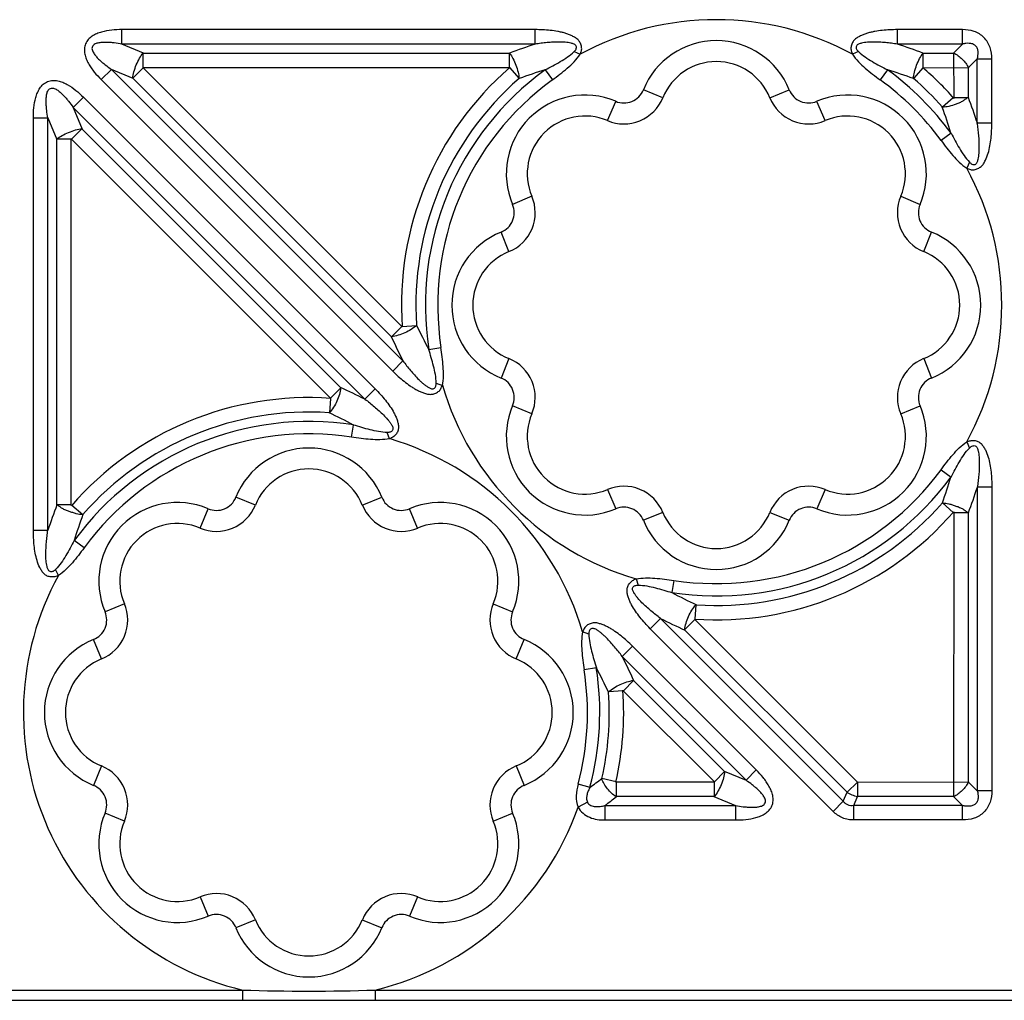
# Model space of a CAD drawing. Units: inches. Extents: x 0 to 34, y 0 to 22.
# Drawn here: x 10.8 to 12.3, y 15 to 16.5 of the extents above; entities that cross this region are included whole.
import ezdxf

# ---------------------------------------------------------------- set-up
doc = ezdxf.new("R2010")
doc.units = ezdxf.units.IN
doc.header["$LTSCALE"] = 1.87
doc.header["$MEASUREMENT"] = 0
doc.layers.add('FEATURES', color=7, linetype='Continuous')

msp = doc.modelspace()

# ---------------------------------------------------------------- linework, layer by layer
at = {"layer": 'FEATURES', "color": 7, "linetype": 'Continuous'}
for p, q in [((11.5926, 16.5163), (10.9623, 16.5163)), ((10.9623, 16.4942), (10.9623, 16.5163)), ((11.5926, 16.4942), (11.5926, 16.5163)), ((12.2445, 16.5163), (12.1453, 16.5163)), ((12.1453, 16.4942), (12.1453, 16.5163)), ((12.2445, 16.4942), (12.2445, 16.5163)), ((11.5926, 16.4942), (10.9623, 16.4942)), ((10.9954, 16.4805), (10.9623, 16.4942)), ((12.2445, 16.4942), (12.1453, 16.4942)), ((12.2445, 16.4942), (12.2308, 16.4805)), ((10.9948, 16.4584), (10.9948, 16.4805)), ((10.9954, 16.4805), (11.5536, 16.4805)), ((11.5536, 16.4584), (11.5536, 16.4805)), ((11.6521, 16.4829), (11.6612, 16.4787)), ((12.0858, 16.4829), (12.0767, 16.4787)), ((12.1843, 16.4805), (12.2308, 16.4805)), ((12.1843, 16.4584), (12.1843, 16.4805)), ((12.231, 16.4805), (12.2313, 16.4114)), ((12.2671, 16.4716), (12.2534, 16.4579)), ((12.2671, 16.4716), (12.2892, 16.4716)), ((12.2671, 16.374), (12.2671, 16.4716)), ((12.2892, 16.374), (12.2892, 16.4716)), ((10.9463, 16.4556), (10.9307, 16.44)), ((10.9794, 16.4419), (10.9463, 16.4556)), ((10.9463, 16.4556), (11.3909, 16.011)), ((10.9946, 16.4579), (10.979, 16.4423)), ((10.9941, 16.4584), (11.5537, 16.4584)), ((11.3896, 16.0629), (10.9941, 16.4584)), ((11.5536, 16.4584), (11.5681, 16.4418)), ((11.6078, 16.455), (11.6189, 16.4397)), ((12.1301, 16.455), (12.119, 16.4397)), ((12.1843, 16.4584), (12.1698, 16.4418)), ((12.184, 16.4584), (12.2534, 16.4581)), ((12.2534, 16.4579), (12.2534, 16.4128)), ((10.9307, 16.44), (11.3753, 15.9954)), ((11.3731, 16.0481), (10.9794, 16.4419)), ((11.7873, 16.4124), (11.7577, 16.4244)), ((11.9506, 16.4124), (11.9802, 16.4244)), ((10.9036, 16.4132), (10.8879, 16.3976)), ((10.9036, 16.4132), (11.3486, 15.9682)), ((11.703, 16.3775), (11.7155, 16.4069)), ((12.0349, 16.3775), (12.0224, 16.4069)), ((12.2304, 16.4124), (12.2138, 16.3979)), ((12.2313, 16.4128), (12.2534, 16.4128)), ((10.8879, 16.3976), (11.333, 15.9525)), ((10.8879, 16.3976), (10.9016, 16.3645)), ((10.8272, 16.3816), (10.8493, 16.3816)), ((10.8272, 15.7525), (10.8272, 16.3816)), ((10.8493, 16.3816), (10.863, 16.3485)), ((10.8493, 15.7525), (10.8493, 16.3816)), ((12.2671, 16.374), (12.2892, 16.374)), ((10.8856, 16.3493), (10.9013, 16.3649)), ((10.9016, 16.3645), (11.2958, 15.9704)), ((12.227, 16.3584), (12.2118, 16.3473)), ((10.8851, 16.349), (10.863, 16.349)), ((10.863, 15.7913), (10.863, 16.3485)), ((10.8851, 16.3498), (11.2811, 15.9538)), ((10.8851, 15.7901), (10.8851, 16.3498)), ((12.2553, 16.3141), (12.251, 16.305)), ((11.5876, 16.2621), (11.5581, 16.2495)), ((12.1503, 16.2621), (12.1798, 16.2495)), ((11.5526, 16.1777), (11.5406, 16.2073)), ((12.1853, 16.1777), (12.1973, 16.2073)), ((11.3892, 16.0633), (11.3736, 16.0477)), ((11.3897, 16.0636), (11.4118, 16.0651)), ((11.4303, 16.0284), (11.4489, 16.0313)), ((11.3909, 16.011), (11.3753, 15.9954)), ((11.5526, 16.0145), (11.5406, 15.9848)), ((12.1853, 16.0145), (12.1973, 15.9848)), ((11.2806, 15.9543), (11.2962, 15.9699)), ((11.3486, 15.9682), (11.333, 15.9525)), ((11.4416, 15.9771), (11.4511, 15.9736)), ((11.2803, 15.9538), (11.2788, 15.9317)), ((11.5876, 15.9301), (11.5581, 15.9426)), ((12.1503, 15.9301), (12.1798, 15.9426)), ((11.3127, 15.8945), (11.3155, 15.9131)), ((11.3704, 15.8922), (11.367, 15.9017)), ((12.251, 15.8872), (12.2553, 15.878)), ((12.2118, 15.8449), (12.227, 15.8337)), ((12.2892, 15.8182), (12.2671, 15.8182)), ((12.2671, 15.8182), (12.2671, 15.3552)), ((12.2892, 15.8182), (12.2892, 15.3552)), ((11.1658, 15.7909), (11.1362, 15.8029)), ((11.329, 15.7909), (11.3587, 15.8029)), ((11.703, 15.8147), (11.7155, 15.7852)), ((12.0349, 15.8147), (12.0224, 15.7852)), ((10.8851, 15.7913), (10.863, 15.7913)), ((10.886, 15.791), (10.9027, 15.7764)), ((12.2304, 15.7797), (12.2138, 15.7943)), ((11.0815, 15.7559), (11.094, 15.7854)), ((11.4134, 15.7559), (11.4009, 15.7854)), ((11.7873, 15.7797), (11.7577, 15.7678)), ((11.9506, 15.7797), (11.9802, 15.7678)), ((12.2313, 15.7806), (12.231, 15.3463)), ((12.2313, 15.7794), (12.2534, 15.7794)), ((12.2534, 15.7794), (12.2534, 15.3689)), ((10.8272, 15.7525), (10.8493, 15.7525)), ((10.9047, 15.7258), (10.8895, 15.737)), ((10.8655, 15.6835), (10.8612, 15.6927)), ((11.7465, 15.6782), (11.75, 15.6687)), ((11.8042, 15.676), (11.8013, 15.6574)), ((10.966, 15.6405), (10.9366, 15.628)), ((11.5288, 15.6405), (11.5583, 15.628)), ((11.8365, 15.6168), (11.838, 15.6389)), ((11.7683, 15.6024), (11.7839, 15.618)), ((12.0627, 15.3392), (11.7839, 15.618)), ((11.8362, 15.6163), (11.8206, 15.6007)), ((12.0842, 15.3684), (11.8357, 15.6168)), ((11.6746, 15.5941), (11.6651, 15.5975)), ((12.0471, 15.3236), (11.7683, 15.6024)), ((12.0684, 15.3529), (11.821, 15.6002)), ((10.9311, 15.5562), (10.9191, 15.5858)), ((11.5638, 15.5562), (11.5758, 15.5858)), ((11.7254, 15.5601), (11.741, 15.5757)), ((11.9299, 15.3868), (11.741, 15.5757)), ((11.9143, 15.3712), (11.7254, 15.5601)), ((11.686, 15.5427), (11.6674, 15.5398)), ((11.7272, 15.5077), (11.7428, 15.5233)), ((11.7432, 15.5229), (11.8812, 15.3849)), ((11.7267, 15.5075), (11.7046, 15.5059)), ((11.7266, 15.5083), (11.8665, 15.3684)), ((10.9311, 15.3929), (10.9191, 15.3633)), ((11.5638, 15.3929), (11.5758, 15.3633)), ((11.866, 15.3689), (11.8816, 15.3845)), ((11.8812, 15.3849), (11.9143, 15.3712)), ((11.9143, 15.3712), (11.9299, 15.3868)), ((11.6763, 15.3603), (11.6581, 15.3651)), ((11.716, 15.3687), (11.6944, 15.3736)), ((11.8665, 15.3684), (11.7159, 15.3684)), ((11.7163, 15.3684), (11.7163, 15.3463)), ((11.8658, 15.3684), (11.8658, 15.3463)), ((12.0841, 15.3684), (12.0684, 15.3528)), ((12.0842, 15.3684), (12.2534, 15.3687)), ((12.0843, 15.3684), (12.0843, 15.3463)), ((12.2534, 15.3689), (12.2671, 15.3552)), ((12.0627, 15.3392), (12.0684, 15.3529)), ((12.2892, 15.3552), (12.2671, 15.3552)), ((11.6723, 15.3378), (11.6581, 15.3299)), ((11.8652, 15.3463), (11.7166, 15.3463)), ((11.8652, 15.3463), (11.8983, 15.3326)), ((12.0471, 15.3236), (12.0627, 15.3392)), ((12.0787, 15.3326), (12.0844, 15.3463)), ((12.2308, 15.3463), (12.0844, 15.3463)), ((12.2308, 15.3463), (12.2445, 15.3326)), ((10.966, 15.3086), (10.9366, 15.3211)), ((11.5288, 15.3086), (11.5583, 15.3211)), ((11.6991, 15.3326), (11.8983, 15.3326)), ((11.6991, 15.3326), (11.6991, 15.3105)), ((11.8983, 15.3326), (11.8983, 15.3105)), ((12.2445, 15.3326), (12.0787, 15.3326)), ((12.0787, 15.3105), (12.0787, 15.3326)), ((12.2445, 15.3105), (12.2445, 15.3326)), ((11.6991, 15.3105), (11.8983, 15.3105)), ((12.2445, 15.3105), (12.0787, 15.3105)), ((11.0815, 15.1932), (11.094, 15.1637)), ((11.4134, 15.1932), (11.4009, 15.1637)), ((11.1658, 15.1582), (11.1362, 15.1462)), ((11.329, 15.1582), (11.3587, 15.1462)), ((10.4691, 15.051), (11.1464, 15.051)), ((11.1464, 15.051), (11.1464, 15.0354)), ((11.3485, 15.051), (13.2681, 15.051)), ((11.3485, 15.051), (11.3485, 15.0354)), ((3.3239, 15.0354), (15.2927, 15.0354))]:
    msp.add_line(p, q, dxfattribs=at)
for centre, radius, start, end in [((11.869, 16.0961), 0.4354, 61.4982, 118.5018), ((11.9066, 15.5375), 1.0069, 108.1659, 110.5187), ((11.869, 16.3795), 0.12, 21.9783, 158.0217), ((11.8337, 15.5444), 0.9996, 69.4727, 71.8427), ((11.869, 16.3795), 0.088, 21.9783, 158.0217), ((11.869, 16.0961), 0.4803, 131.0193, 183.9627), ((11.869, 16.0961), 0.4438, 126.0369, 188.7702), ((11.9006, 15.509), 0.9902, 107.1961, 109.6172), ((11.8395, 15.5156), 0.9833, 70.3742, 72.8124), ((11.869, 16.0961), 0.4438, 36.2316, 53.9631), ((11.869, 16.0961), 0.4583, 131.0287, 183.807), ((11.869, 16.0961), 0.425, 126.0369, 188.7702), ((11.869, 16.0961), 0.425, 36.2316, 53.9631), ((11.869, 16.0961), 0.4583, 41.1929, 48.9713), ((11.6686, 16.2965), 0.12, 66.9783, 203.0217), ((11.728, 16.4364), 0.032, 246.9783, 338.0217), ((12.0099, 16.4364), 0.032, 201.9783, 293.0217), ((12.0694, 16.2965), 0.12, 336.9783, 113.0217), ((11.728, 16.4364), 0.064, 246.9783, 338.0217), ((12.0099, 16.4364), 0.064, 201.9783, 293.0217), ((11.3092, 16.0578), 1.0088, 18.2626, 20.6007), ((11.2803, 16.0641), 0.9913, 17.2695, 19.6748), ((11.6686, 16.2965), 0.088, 66.9783, 203.0217), ((12.0694, 16.2965), 0.088, 336.9783, 113.0217), ((11.869, 16.0961), 0.4354, 331.3286, 28.6713), ((11.5287, 16.237), 0.064, 291.9783, 23.0217), ((12.2092, 16.237), 0.064, 156.9783, 248.0217), ((11.5287, 16.237), 0.032, 291.9783, 23.0217), ((12.2092, 16.237), 0.032, 156.9783, 248.0217), ((11.5855, 16.0961), 0.12, 111.9783, 248.0217), ((12.1524, 16.0961), 0.12, 291.9783, 68.0217), ((11.5855, 16.0961), 0.088, 111.9783, 248.0217), ((12.1524, 16.0961), 0.088, 291.9783, 68.0217), ((12.292, 16.4817), 0.9737, 205.2969, 207.7467), ((12.2903, 16.4643), 1.0072, 204.4029, 206.7454), ((11.5287, 15.9551), 0.064, 336.9783, 68.0217), ((12.2092, 15.9551), 0.064, 111.9783, 203.0217), ((11.5287, 15.9551), 0.032, 336.9783, 68.0217), ((12.2092, 15.9551), 0.032, 111.9783, 203.0217), ((10.8704, 15.0349), 1.0276, 63.2473, 65.5465), ((11.869, 16.0961), 0.4354, 196.3308, 253.6693), ((11.2474, 15.4746), 0.4803, 85.987, 138.9501), ((11.6686, 15.8957), 0.12, 156.9783, 293.0217), ((12.0694, 15.8957), 0.12, 246.9783, 23.0217), ((11.2474, 15.4746), 0.4583, 86.1447, 138.7976), ((10.854, 15.0357), 0.9914, 62.2517, 64.6612), ((11.6686, 15.8957), 0.088, 156.9783, 293.0217), ((12.0694, 15.8957), 0.088, 246.9783, 23.0217), ((11.2474, 15.4746), 0.4438, 81.1733, 143.7575), ((11.2474, 15.4746), 0.425, 81.1733, 143.7575), ((11.2474, 15.4746), 0.4354, 16.3993, 73.6008), ((11.2474, 15.758), 0.12, 21.9783, 158.0217), ((11.2474, 15.758), 0.088, 21.9783, 158.0217), ((11.869, 16.0961), 0.4438, 261.2298, 323.7684), ((11.869, 16.0961), 0.425, 261.2298, 323.7684), ((11.2868, 16.1259), 0.9845, 340.3168, 342.7389), ((11.728, 15.7558), 0.064, 21.9783, 113.0217), ((12.0099, 15.7558), 0.064, 66.9783, 158.0217), ((11.3162, 16.1318), 1.0014, 339.3906, 341.746), ((11.1065, 15.8148), 0.032, 246.9783, 338.0217), ((11.3884, 15.8148), 0.032, 201.9783, 293.0217), ((11.8003, 15.4387), 1.0014, 159.3859, 161.7406), ((11.047, 15.6749), 0.12, 66.9783, 203.0217), ((11.1065, 15.8148), 0.064, 246.9783, 338.0217), ((11.3884, 15.8148), 0.064, 201.9783, 293.0217), ((11.4478, 15.6749), 0.12, 336.9783, 113.0217), ((11.728, 15.7558), 0.032, 21.9783, 113.0217), ((11.869, 16.0961), 0.4583, 266.1938, 318.8071), ((12.0099, 15.7558), 0.032, 66.9783, 158.0217), ((11.8296, 15.4447), 0.9845, 160.3123, 162.7337), ((11.869, 15.8127), 0.088, 201.9783, 338.0217), ((11.869, 16.0961), 0.4803, 266.0314, 318.9599), ((11.047, 15.6749), 0.088, 66.9783, 203.0217), ((11.4478, 15.6749), 0.088, 336.9783, 113.0217), ((11.869, 15.8127), 0.12, 201.9783, 338.0217), ((11.2474, 15.4746), 0.4354, 151.3154, 256.5808), ((12.2625, 16.5351), 0.9915, 242.2788, 244.6848), ((10.9071, 15.6155), 0.064, 291.9783, 23.0217), ((11.5877, 15.6155), 0.064, 156.9783, 248.0217), ((10.9071, 15.6155), 0.032, 291.9783, 23.0217), ((11.5877, 15.6155), 0.032, 156.9783, 248.0217), ((12.2461, 16.536), 1.0278, 243.2753, 245.5711), ((10.964, 15.4746), 0.12, 111.9783, 248.0217), ((11.5308, 15.4746), 0.12, 291.9783, 68.0217), ((10.964, 15.4746), 0.088, 111.9783, 248.0217), ((11.5308, 15.4746), 0.088, 291.9783, 68.0217), ((10.8264, 15.1065), 1.007, 24.4275, 26.7734), ((11.2474, 15.4746), 0.425, 345.083, 8.8267), ((11.2474, 15.4746), 0.4438, 345.083, 8.8267), ((10.8246, 15.089), 0.9736, 25.3206, 27.7738), ((11.2474, 15.4746), 0.4583, 347.3066, 3.8562), ((11.2474, 15.4746), 0.4803, 347.227, 4.028), ((10.9071, 15.3336), 0.064, 336.9783, 68.0217), ((11.5877, 15.3336), 0.064, 111.9783, 203.0217), ((10.9989, 16.2868), 1.1477, 306.1705, 307.3023), ((10.9071, 15.3336), 0.032, 336.9783, 68.0217), ((11.5877, 15.3336), 0.032, 111.9783, 203.0217), ((10.9523, 16.302), 1.2237, 307.6082, 308.6467), ((11.047, 15.2742), 0.12, 156.9783, 293.0217), ((11.2474, 15.4746), 0.4354, 283.4192, 340.5991), ((11.4478, 15.2742), 0.12, 246.9783, 23.0217), ((11.047, 15.2742), 0.088, 156.9783, 293.0217), ((11.4478, 15.2742), 0.088, 246.9783, 23.0217), ((11.1065, 15.1343), 0.064, 21.9783, 113.0217), ((11.3884, 15.1343), 0.064, 66.9783, 158.0217), ((11.1065, 15.1343), 0.032, 21.9783, 113.0217), ((11.2474, 15.1911), 0.088, 201.9783, 338.0217), ((11.3884, 15.1343), 0.032, 66.9783, 158.0217), ((11.2474, 15.1911), 0.12, 201.9783, 338.0217), ((11.2474, 18.2096), 3.1602, 268.1677, 271.8323)]:
    msp.add_arc(centre, radius, start, end, dxfattribs=at)
for points, knots in [([(10.9623, 16.5163), (10.9571, 16.5163), (10.9466, 16.5159), (10.9337, 16.5136), (10.9238, 16.5102), (10.9168, 16.5066), (10.9107, 16.5015), (10.9064, 16.4947), (10.9047, 16.487), (10.9052, 16.479), (10.9077, 16.4715), (10.9112, 16.4645), (10.9154, 16.4578), (10.9217, 16.4495), (10.927, 16.4437), (10.9307, 16.44)], [0, 0, 0, 0, 0.124914, 0.249774, 0.312258, 0.374776, 0.437323, 0.499777, 0.562429, 0.625017, 0.687521, 0.750115, 0.812575, 0.875065, 1, 1, 1, 1]), ([(11.6612, 16.4787), (11.662, 16.4805), (11.6631, 16.4832), (11.6637, 16.487), (11.6634, 16.4909), (11.6619, 16.4955), (11.6588, 16.5005), (11.6542, 16.5042), (11.649, 16.5067), (11.6437, 16.509), (11.6383, 16.511), (11.6327, 16.5124), (11.6252, 16.5139), (11.6119, 16.5158), (11.6003, 16.5163), (11.5926, 16.5163)], [0, 0, 0, 0, 0.062862, 0.093948, 0.125077, 0.188276, 0.251162, 0.31312, 0.375973, 0.438546, 0.500763, 0.563192, 0.625699, 0.750463, 1, 1, 1, 1]), ([(12.1453, 16.5163), (12.1414, 16.5163), (12.1337, 16.5161), (12.1222, 16.5153), (12.1127, 16.5139), (12.1052, 16.5124), (12.0996, 16.511), (12.0942, 16.5091), (12.0889, 16.5067), (12.0837, 16.5042), (12.0791, 16.5005), (12.076, 16.4955), (12.0745, 16.4909), (12.0742, 16.487), (12.0748, 16.4832), (12.0759, 16.4805), (12.0767, 16.4787)], [0, 0, 0, 0, 0.124802, 0.24962, 0.374381, 0.436883, 0.49932, 0.561539, 0.624063, 0.686966, 0.74894, 0.811739, 0.874924, 0.906067, 0.937153, 1, 1, 1, 1]), ([(12.2892, 16.4716), (12.2892, 16.4775), (12.2881, 16.4866), (12.2831, 16.4975), (12.2775, 16.5046), (12.2704, 16.5101), (12.2595, 16.5151), (12.2504, 16.5163), (12.2445, 16.5163)], [0, 0, 0, 0, 0.24944, 0.374657, 0.499957, 0.625291, 0.750533, 1, 1, 1, 1]), ([(10.9623, 16.4942), (10.9584, 16.4949), (10.9526, 16.4958), (10.9448, 16.4966), (10.9389, 16.4969), (10.9329, 16.4969), (10.928, 16.4964), (10.9242, 16.4955), (10.9213, 16.4945), (10.9187, 16.493), (10.917, 16.4904), (10.9164, 16.4873), (10.9171, 16.4843), (10.9184, 16.4817), (10.9205, 16.4783), (10.9237, 16.4745), (10.9278, 16.4703), (10.9322, 16.4663), (10.9383, 16.4614), (10.9431, 16.4579), (10.9463, 16.4556)], [0, 0, 0, 0, 0.12444, 0.186689, 0.248948, 0.311322, 0.373636, 0.404822, 0.436547, 0.468232, 0.499706, 0.53173, 0.563163, 0.594987, 0.626445, 0.688662, 0.750997, 0.813324, 0.875561, 1, 1, 1, 1]), ([(11.6521, 16.4829), (11.6532, 16.484), (11.6555, 16.4862), (11.6559, 16.4906), (11.654, 16.4931), (11.6519, 16.4943), (11.6497, 16.4951), (11.6467, 16.4959), (11.643, 16.4966), (11.6369, 16.4972), (11.6292, 16.4974), (11.62, 16.4971), (11.6109, 16.4965), (11.6017, 16.4955), (11.5957, 16.4947), (11.5926, 16.4942)], [0, 0, 0, 0, 0.063009, 0.125658, 0.156367, 0.188484, 0.221142, 0.252631, 0.314406, 0.376822, 0.501753, 0.626376, 0.750999, 0.875529, 1, 1, 1, 1]), ([(12.1453, 16.4942), (12.1422, 16.4947), (12.1362, 16.4955), (12.127, 16.4965), (12.1179, 16.4971), (12.1087, 16.4974), (12.101, 16.4972), (12.0949, 16.4965), (12.0912, 16.4959), (12.0882, 16.4951), (12.086, 16.4943), (12.0839, 16.4931), (12.0819, 16.4906), (12.0824, 16.4862), (12.0847, 16.484), (12.0858, 16.4829)], [0, 0, 0, 0, 0.124486, 0.249032, 0.373669, 0.498313, 0.623237, 0.685708, 0.747537, 0.778906, 0.811415, 0.843668, 0.874375, 0.937035, 1, 1, 1, 1]), ([(12.2671, 16.4716), (12.2675, 16.4733), (12.2682, 16.4767), (12.2685, 16.4819), (12.2676, 16.4872), (12.2648, 16.4919), (12.2601, 16.4947), (12.2548, 16.4956), (12.2496, 16.4953), (12.2462, 16.4946), (12.2445, 16.4942)], [0, 0, 0, 0, 0.12343, 0.247657, 0.373373, 0.499758, 0.626676, 0.752177, 0.876588, 1, 1, 1, 1]), ([(10.9788, 16.4421), (10.9791, 16.4454), (10.9805, 16.4524), (10.984, 16.4626), (10.9888, 16.4723), (10.9927, 16.4782), (10.9948, 16.4808)], [0, 0, 0, 0, 0.235582, 0.5, 0.764418, 1, 1, 1, 1]), ([(11.5536, 16.4805), (11.5556, 16.4779), (11.5592, 16.4719), (11.5635, 16.4621), (11.5667, 16.4519), (11.5679, 16.445), (11.5681, 16.4418)], [0, 0, 0, 0, 0.234727, 0.499999, 0.765269, 1, 1, 1, 1]), ([(11.6078, 16.455), (11.6156, 16.459), (11.6272, 16.4651), (11.6421, 16.4744), (11.649, 16.4798), (11.6521, 16.4829)], [0, 0, 0, 0, 0.499384, 0.749654, 1, 1, 1, 1]), ([(11.6189, 16.4397), (11.6267, 16.4454), (11.6382, 16.4541), (11.6524, 16.4672), (11.6586, 16.4746), (11.6612, 16.4787)], [0, 0, 0, 0, 0.500111, 0.750149, 1, 1, 1, 1]), ([(12.0767, 16.4787), (12.0793, 16.4746), (12.0855, 16.4672), (12.0997, 16.4541), (12.1112, 16.4454), (12.119, 16.4397)], [0, 0, 0, 0, 0.249891, 0.499916, 1, 1, 1, 1]), ([(12.0858, 16.4829), (12.0889, 16.4798), (12.0959, 16.4744), (12.1107, 16.4651), (12.1223, 16.459), (12.1301, 16.455)], [0, 0, 0, 0, 0.250382, 0.500638, 1, 1, 1, 1]), ([(12.1698, 16.4418), (12.17, 16.445), (12.1712, 16.4519), (12.1744, 16.4621), (12.1787, 16.4719), (12.1823, 16.4779), (12.1843, 16.4805)], [0, 0, 0, 0, 0.234724, 0.499998, 0.76527, 1, 1, 1, 1]), ([(12.2313, 16.4114), (12.224, 16.4198), (12.2089, 16.4361), (12.1924, 16.4511), (12.184, 16.4584)], [0, 0, 0, 0, 0.50001, 1, 1, 1, 1]), ([(10.8272, 16.3816), (10.8272, 16.3868), (10.8277, 16.3972), (10.8299, 16.4102), (10.8333, 16.4201), (10.8369, 16.4271), (10.842, 16.4332), (10.8488, 16.4374), (10.8566, 16.4392), (10.8645, 16.4385), (10.872, 16.4361), (10.8814, 16.4315), (10.8922, 16.4239), (10.8999, 16.4169), (10.9036, 16.4132)], [0, 0, 0, 0, 0.124908, 0.24977, 0.31222, 0.37482, 0.437318, 0.500066, 0.562726, 0.625231, 0.687757, 0.750241, 0.87509, 1, 1, 1, 1]), ([(10.8493, 16.3816), (10.8486, 16.3854), (10.8477, 16.3913), (10.847, 16.3991), (10.8466, 16.405), (10.8467, 16.4109), (10.8473, 16.4168), (10.8486, 16.4226), (10.8528, 16.4277), (10.8594, 16.427), (10.8645, 16.4239), (10.8691, 16.4202), (10.8733, 16.416), (10.8772, 16.4116), (10.8822, 16.4055), (10.8857, 16.4008), (10.8879, 16.3976)], [0, 0, 0, 0, 0.124672, 0.18704, 0.249427, 0.311877, 0.374369, 0.437045, 0.500037, 0.563055, 0.625616, 0.688134, 0.750568, 0.81296, 0.875326, 1, 1, 1, 1]), ([(12.2534, 16.4128), (12.252, 16.4122), (12.2492, 16.4102), (12.245, 16.4071), (12.24, 16.4046), (12.2329, 16.402), (12.2243, 16.399), (12.2172, 16.398), (12.2138, 16.3979)], [0, 0, 0, 0, 0.10914, 0.235453, 0.366461, 0.500234, 0.764344, 1, 1, 1, 1]), ([(12.251, 16.305), (12.2528, 16.3042), (12.2555, 16.303), (12.2593, 16.3023), (12.2633, 16.3026), (12.268, 16.3041), (12.273, 16.3072), (12.2769, 16.3117), (12.2803, 16.3187), (12.284, 16.3277), (12.2865, 16.3392), (12.2887, 16.3545), (12.2892, 16.3662), (12.2892, 16.374)], [0, 0, 0, 0, 0.062898, 0.093984, 0.125091, 0.188303, 0.25123, 0.313189, 0.376022, 0.500775, 0.625665, 0.750448, 1, 1, 1, 1]), ([(12.2553, 16.3141), (12.2564, 16.313), (12.2586, 16.3107), (12.263, 16.3101), (12.2657, 16.3119), (12.2669, 16.314), (12.2678, 16.3162), (12.2687, 16.3192), (12.2693, 16.3231), (12.2698, 16.3277), (12.2701, 16.3323), (12.2702, 16.3385), (12.27, 16.3463), (12.2694, 16.3555), (12.2684, 16.3648), (12.2676, 16.3709), (12.2671, 16.374)], [0, 0, 0, 0, 0.063002, 0.125755, 0.156527, 0.188471, 0.221135, 0.252689, 0.314513, 0.37689, 0.439466, 0.50183, 0.626432, 0.751036, 0.875548, 1, 1, 1, 1]), ([(10.8628, 16.349), (10.8653, 16.3512), (10.8712, 16.3551), (10.8809, 16.3598), (10.8912, 16.3633), (10.8981, 16.3647), (10.9014, 16.365)], [0, 0, 0, 0, 0.235582, 0.5, 0.764418, 1, 1, 1, 1]), ([(12.227, 16.3584), (12.231, 16.3506), (12.2373, 16.339), (12.2467, 16.3242), (12.2521, 16.3172), (12.2553, 16.3141)], [0, 0, 0, 0, 0.499389, 0.749656, 1, 1, 1, 1]), ([(12.2118, 16.3473), (12.2175, 16.3395), (12.2263, 16.3279), (12.2394, 16.3138), (12.2469, 16.3075), (12.251, 16.305)], [0, 0, 0, 0, 0.500105, 0.75014, 1, 1, 1, 1]), ([(11.412, 16.0651), (11.4066, 16.0604), (11.3942, 16.0529), (11.3805, 16.0486), (11.3734, 16.0476)], [0, 0, 0, 0, 0.5, 1, 1, 1, 1]), ([(11.4416, 15.9771), (11.4417, 15.9815), (11.4406, 15.9903), (11.4367, 16.0074), (11.4329, 16.02), (11.4303, 16.0284)], [0, 0, 0, 0, 0.250376, 0.500631, 1, 1, 1, 1]), ([(11.4511, 15.9736), (11.4522, 15.9783), (11.453, 15.988), (11.4523, 16.0073), (11.4504, 16.0217), (11.4489, 16.0313)], [0, 0, 0, 0, 0.249896, 0.499918, 1, 1, 1, 1]), ([(11.3909, 16.011), (11.3928, 16.0085), (11.3965, 16.0036), (11.4024, 15.9964), (11.4085, 15.9894), (11.4138, 15.9837), (11.4183, 15.9794), (11.4217, 15.9763), (11.4254, 15.9735), (11.4285, 15.9712), (11.4313, 15.9697), (11.4335, 15.9688), (11.4358, 15.9682), (11.4382, 15.9686), (11.4401, 15.9702), (11.4416, 15.9731), (11.4416, 15.9755), (11.4416, 15.9771)], [0, 0, 0, 0, 0.124327, 0.248715, 0.373187, 0.49768, 0.559965, 0.622443, 0.684837, 0.746655, 0.777972, 0.81041, 0.842632, 0.87328, 0.90529, 0.93722, 1, 1, 1, 1]), ([(11.3753, 15.9954), (11.378, 15.9926), (11.3836, 15.9873), (11.3925, 15.9797), (11.4003, 15.9739), (11.4068, 15.9696), (11.4118, 15.9666), (11.4171, 15.9641), (11.4225, 15.962), (11.4281, 15.9602), (11.434, 15.9596), (11.4397, 15.961), (11.4441, 15.9633), (11.4471, 15.9659), (11.4493, 15.9691), (11.4504, 15.9718), (11.4511, 15.9736)], [0, 0, 0, 0, 0.124803, 0.249623, 0.374385, 0.436884, 0.499326, 0.56155, 0.624062, 0.686997, 0.748971, 0.811739, 0.874942, 0.906086, 0.937161, 1, 1, 1, 1]), ([(11.2964, 15.9701), (11.2953, 15.963), (11.291, 15.9492), (11.2835, 15.9369), (11.2788, 15.9315)], [0, 0, 0, 0, 0.5, 1, 1, 1, 1]), ([(11.3486, 15.9682), (11.3513, 15.9654), (11.3567, 15.9598), (11.3643, 15.9509), (11.3713, 15.9416), (11.3765, 15.9333), (11.3799, 15.9264), (11.3821, 15.921), (11.3836, 15.9153), (11.3844, 15.9095), (11.3835, 15.9035), (11.3802, 15.8985), (11.3758, 15.8946), (11.3722, 15.8928), (11.3704, 15.8922)], [0, 0, 0, 0, 0.124781, 0.249563, 0.374344, 0.499108, 0.561577, 0.623919, 0.68629, 0.749377, 0.81146, 0.874242, 0.937548, 1, 1, 1, 1]), ([(11.333, 15.9525), (11.3354, 15.9507), (11.3404, 15.9469), (11.3476, 15.9411), (11.3546, 15.935), (11.3614, 15.9285), (11.3667, 15.9229), (11.3701, 15.9187), (11.3719, 15.9161), (11.3731, 15.9142), (11.3743, 15.9121), (11.3754, 15.91), (11.3759, 15.9076), (11.3753, 15.9052), (11.3738, 15.9033), (11.3717, 15.9021), (11.3693, 15.9018), (11.3678, 15.9017), (11.367, 15.9017)], [0, 0, 0, 0, 0.12422, 0.248496, 0.372877, 0.497214, 0.621985, 0.684074, 0.714814, 0.745866, 0.777838, 0.810373, 0.841449, 0.872627, 0.905066, 0.936473, 0.968152, 1, 1, 1, 1]), ([(11.367, 15.9017), (11.3625, 15.9017), (11.3537, 15.9028), (11.3366, 15.9067), (11.3239, 15.9105), (11.3155, 15.9131)], [0, 0, 0, 0, 0.250387, 0.500632, 1, 1, 1, 1]), ([(11.3704, 15.8922), (11.3657, 15.8912), (11.3559, 15.8903), (11.3366, 15.8911), (11.3222, 15.893), (11.3127, 15.8945)], [0, 0, 0, 0, 0.24991, 0.499922, 1, 1, 1, 1]), ([(12.2118, 15.8449), (12.2175, 15.8527), (12.2263, 15.8642), (12.2394, 15.8784), (12.2469, 15.8846), (12.251, 15.8872)], [0, 0, 0, 0, 0.500077, 0.750105, 1, 1, 1, 1]), ([(12.227, 15.8337), (12.231, 15.8415), (12.2373, 15.8531), (12.2467, 15.868), (12.2521, 15.875), (12.2553, 15.878)], [0, 0, 0, 0, 0.499366, 0.749622, 1, 1, 1, 1]), ([(12.251, 15.8872), (12.2527, 15.8881), (12.2565, 15.8893), (12.2623, 15.8897), (12.2682, 15.8885), (12.273, 15.8848), (12.2766, 15.8803), (12.2805, 15.8735), (12.2839, 15.8643), (12.2865, 15.853), (12.2882, 15.8414), (12.2891, 15.8298), (12.2892, 15.8221), (12.2892, 15.8182)], [0, 0, 0, 0, 0.062404, 0.125737, 0.188166, 0.250533, 0.313669, 0.375974, 0.500754, 0.625539, 0.750354, 0.875175, 1, 1, 1, 1]), ([(12.2553, 15.878), (12.2564, 15.8791), (12.2581, 15.8808), (12.2612, 15.8817), (12.2637, 15.8816), (12.2657, 15.8803), (12.2669, 15.8782), (12.2677, 15.8759), (12.2686, 15.8729), (12.2694, 15.8691), (12.27, 15.8629), (12.2703, 15.8552), (12.27, 15.8459), (12.2694, 15.8366), (12.2684, 15.8274), (12.2676, 15.8212), (12.2671, 15.8182)], [0, 0, 0, 0, 0.06276, 0.094857, 0.127144, 0.157444, 0.189122, 0.222144, 0.253861, 0.315415, 0.37786, 0.502462, 0.626961, 0.751369, 0.875716, 1, 1, 1, 1]), ([(10.9027, 15.7764), (10.8993, 15.7765), (10.8941, 15.7772), (10.8872, 15.7794), (10.8819, 15.7812), (10.8765, 15.7831), (10.8714, 15.7855), (10.8672, 15.7887), (10.8644, 15.7907), (10.863, 15.7913)], [0, 0, 0, 0, 0.23562, 0.365481, 0.499189, 0.633156, 0.764295, 0.890782, 1, 1, 1, 1]), ([(12.2138, 15.7943), (12.2172, 15.7941), (12.2224, 15.7934), (12.2292, 15.7913), (12.2346, 15.7895), (12.24, 15.7876), (12.2451, 15.7852), (12.2492, 15.782), (12.252, 15.78), (12.2534, 15.7794)], [0, 0, 0, 0, 0.235618, 0.36548, 0.499189, 0.633157, 0.764296, 0.890786, 1, 1, 1, 1]), ([(10.8655, 15.6835), (10.8637, 15.6826), (10.86, 15.6814), (10.8541, 15.681), (10.8482, 15.6823), (10.8435, 15.6859), (10.8398, 15.6904), (10.8359, 15.6972), (10.8326, 15.7064), (10.8299, 15.7177), (10.8283, 15.7293), (10.8274, 15.7409), (10.8272, 15.7486), (10.8272, 15.7525)], [0, 0, 0, 0, 0.062403, 0.125743, 0.188175, 0.250537, 0.313671, 0.375976, 0.500755, 0.62554, 0.750354, 0.875175, 1, 1, 1, 1]), ([(10.8612, 15.6927), (10.8601, 15.6916), (10.8583, 15.6899), (10.8552, 15.689), (10.8528, 15.6892), (10.8507, 15.6905), (10.8495, 15.6926), (10.8487, 15.6948), (10.8478, 15.6978), (10.8471, 15.7016), (10.8464, 15.7078), (10.8462, 15.7155), (10.8464, 15.7248), (10.8471, 15.7341), (10.848, 15.7433), (10.8489, 15.7495), (10.8493, 15.7525)], [0, 0, 0, 0, 0.062758, 0.094859, 0.127147, 0.157453, 0.189133, 0.222146, 0.253857, 0.315415, 0.37786, 0.502461, 0.626961, 0.751368, 0.875716, 1, 1, 1, 1]), ([(10.8895, 15.737), (10.8854, 15.7292), (10.8792, 15.7176), (10.8698, 15.7027), (10.8643, 15.6958), (10.8612, 15.6927)], [0, 0, 0, 0, 0.499366, 0.749622, 1, 1, 1, 1]), ([(10.9047, 15.7258), (10.8989, 15.718), (10.8901, 15.7065), (10.877, 15.6923), (10.8695, 15.6861), (10.8655, 15.6835)], [0, 0, 0, 0, 0.500077, 0.750105, 1, 1, 1, 1]), ([(11.7683, 15.6024), (11.7655, 15.6051), (11.7601, 15.6108), (11.7526, 15.6196), (11.7456, 15.6289), (11.7404, 15.6372), (11.737, 15.6441), (11.7348, 15.6495), (11.7333, 15.6552), (11.7325, 15.661), (11.7335, 15.6669), (11.7367, 15.672), (11.7411, 15.6759), (11.7447, 15.6777), (11.7465, 15.6782)], [0, 0, 0, 0, 0.124783, 0.249565, 0.374348, 0.499113, 0.561582, 0.623927, 0.686299, 0.749378, 0.81147, 0.874249, 0.937545, 1, 1, 1, 1]), ([(11.7839, 15.618), (11.7814, 15.6199), (11.7765, 15.6236), (11.7693, 15.6295), (11.7623, 15.6356), (11.7555, 15.642), (11.7502, 15.6476), (11.7468, 15.6518), (11.7451, 15.6543), (11.7438, 15.6563), (11.7426, 15.6584), (11.7416, 15.6605), (11.741, 15.6629), (11.7416, 15.6652), (11.7431, 15.6672), (11.7452, 15.6683), (11.7476, 15.6687), (11.7492, 15.6687), (11.75, 15.6687)], [0, 0, 0, 0, 0.124221, 0.248498, 0.37288, 0.497218, 0.621987, 0.684084, 0.714828, 0.745877, 0.777837, 0.810369, 0.841454, 0.87263, 0.905066, 0.93648, 0.968156, 1, 1, 1, 1]), ([(11.7465, 15.6782), (11.7512, 15.6793), (11.7609, 15.6801), (11.7802, 15.6794), (11.7946, 15.6775), (11.8042, 15.676)], [0, 0, 0, 0, 0.24991, 0.499922, 1, 1, 1, 1]), ([(11.75, 15.6687), (11.7544, 15.6688), (11.7631, 15.6677), (11.7803, 15.6639), (11.7929, 15.66), (11.8013, 15.6574)], [0, 0, 0, 0, 0.250388, 0.500633, 1, 1, 1, 1]), ([(11.8204, 15.6005), (11.8215, 15.6076), (11.8258, 15.6214), (11.8333, 15.6337), (11.838, 15.6391)], [0, 0, 0, 0, 0.5, 1, 1, 1, 1]), ([(11.741, 15.5757), (11.7383, 15.5785), (11.7327, 15.5838), (11.7238, 15.5914), (11.716, 15.5973), (11.7095, 15.6015), (11.7045, 15.6045), (11.6992, 15.607), (11.6937, 15.6091), (11.6882, 15.611), (11.6823, 15.6116), (11.6765, 15.6102), (11.6721, 15.6079), (11.6692, 15.6053), (11.6669, 15.6021), (11.6658, 15.5993), (11.6651, 15.5975)], [0, 0, 0, 0, 0.124803, 0.249623, 0.374383, 0.436885, 0.499328, 0.561546, 0.624056, 0.687009, 0.748967, 0.811732, 0.874953, 0.906093, 0.93716, 1, 1, 1, 1]), ([(11.6651, 15.5975), (11.6641, 15.5928), (11.6632, 15.5831), (11.664, 15.5637), (11.6659, 15.5493), (11.6674, 15.5398)], [0, 0, 0, 0, 0.249896, 0.499921, 1, 1, 1, 1]), ([(11.7254, 15.5601), (11.7236, 15.5626), (11.7198, 15.5675), (11.7139, 15.5747), (11.7078, 15.5817), (11.7025, 15.5874), (11.698, 15.5917), (11.6945, 15.5948), (11.6909, 15.5977), (11.6877, 15.6), (11.685, 15.6015), (11.6828, 15.6024), (11.6804, 15.603), (11.678, 15.6025), (11.6761, 15.6009), (11.6746, 15.5981), (11.6746, 15.5956), (11.6746, 15.5941)], [0, 0, 0, 0, 0.124327, 0.248716, 0.373189, 0.497683, 0.559968, 0.622447, 0.684843, 0.746657, 0.777966, 0.810406, 0.842657, 0.873291, 0.905285, 0.937233, 1, 1, 1, 1]), ([(11.6746, 15.5941), (11.6746, 15.5897), (11.6757, 15.5809), (11.6796, 15.5637), (11.6834, 15.551), (11.686, 15.5427)], [0, 0, 0, 0, 0.250378, 0.50063, 1, 1, 1, 1]), ([(11.7044, 15.5059), (11.7098, 15.5106), (11.7221, 15.5181), (11.7359, 15.5225), (11.743, 15.5235)], [0, 0, 0, 0, 0.5, 1, 1, 1, 1]), ([(11.8818, 15.3847), (11.8815, 15.3814), (11.8801, 15.3744), (11.8766, 15.3642), (11.8718, 15.3545), (11.8679, 15.3486), (11.8658, 15.346)], [0, 0, 0, 0, 0.235582, 0.5, 0.764418, 1, 1, 1, 1]), ([(11.8983, 15.3105), (11.9035, 15.3105), (11.914, 15.3109), (11.9269, 15.3131), (11.9368, 15.3166), (11.9438, 15.3202), (11.9499, 15.3252), (11.9542, 15.332), (11.9559, 15.3398), (11.9554, 15.3478), (11.9529, 15.3553), (11.9494, 15.3623), (11.9452, 15.369), (11.9389, 15.3773), (11.9336, 15.3831), (11.9299, 15.3868)], [0, 0, 0, 0, 0.124914, 0.249774, 0.312258, 0.374776, 0.437323, 0.499777, 0.562429, 0.625017, 0.687521, 0.750115, 0.812575, 0.875065, 1, 1, 1, 1]), ([(11.6581, 15.3651), (11.6566, 15.3594), (11.6544, 15.3476), (11.656, 15.3355), (11.6581, 15.3299)], [0, 0, 0, 0, 0.500872, 1, 1, 1, 1]), ([(11.7163, 15.346), (11.7112, 15.3492), (11.7023, 15.3575), (11.6962, 15.368), (11.6942, 15.3736)], [0, 0, 0, 0, 0.5, 1, 1, 1, 1]), ([(11.8983, 15.3326), (11.9022, 15.3319), (11.908, 15.331), (11.9159, 15.3302), (11.9218, 15.3299), (11.9277, 15.3299), (11.9326, 15.3304), (11.9365, 15.3313), (11.9393, 15.3323), (11.9419, 15.3338), (11.9436, 15.3364), (11.9442, 15.3394), (11.9435, 15.3424), (11.9422, 15.3451), (11.9401, 15.3485), (11.9369, 15.3523), (11.9328, 15.3565), (11.9284, 15.3604), (11.9223, 15.3654), (11.9175, 15.3689), (11.9143, 15.3712)], [0, 0, 0, 0, 0.12444, 0.186689, 0.248948, 0.311322, 0.373636, 0.404822, 0.436547, 0.468232, 0.499706, 0.53173, 0.563163, 0.594987, 0.626445, 0.688662, 0.750997, 0.813324, 0.875561, 1, 1, 1, 1]), ([(11.6763, 15.3603), (11.6754, 15.3586), (11.6736, 15.3551), (11.6716, 15.3495), (11.6707, 15.3436), (11.6715, 15.3396), (11.6723, 15.3378)], [0, 0, 0, 0, 0.247567, 0.496677, 0.747653, 1, 1, 1, 1]), ([(12.2892, 15.3552), (12.2892, 15.3493), (12.2881, 15.3402), (12.283, 15.3293), (12.2775, 15.3222), (12.2704, 15.3166), (12.2595, 15.3117), (12.2504, 15.3105), (12.2445, 15.3105)], [0, 0, 0, 0, 0.249483, 0.374636, 0.499868, 0.625143, 0.750325, 1, 1, 1, 1]), ([(12.2671, 15.3552), (12.2675, 15.3535), (12.2682, 15.3501), (12.2685, 15.3449), (12.2676, 15.3396), (12.2648, 15.3349), (12.2601, 15.3321), (12.2548, 15.3312), (12.2496, 15.3315), (12.2462, 15.3321), (12.2445, 15.3326)], [0, 0, 0, 0, 0.123516, 0.247853, 0.373356, 0.499641, 0.626514, 0.75187, 0.876488, 1, 1, 1, 1]), ([(11.6723, 15.3378), (11.6728, 15.3366), (11.6742, 15.3345), (11.6774, 15.3324), (11.681, 15.3313), (11.6859, 15.3307), (11.692, 15.3311), (11.6968, 15.332), (11.6991, 15.3326)], [0, 0, 0, 0, 0.127281, 0.253877, 0.380028, 0.504895, 0.752857, 1, 1, 1, 1]), ([(12.0787, 15.3326), (12.0772, 15.3323), (12.0741, 15.3321), (12.0696, 15.3332), (12.0656, 15.3356), (12.0636, 15.3379), (12.0627, 15.3392)], [0, 0, 0, 0, 0.248954, 0.499839, 0.750909, 1, 1, 1, 1]), ([(11.6581, 15.3299), (11.6601, 15.3265), (11.6652, 15.3202), (11.6757, 15.3141), (11.6872, 15.311), (11.6952, 15.3105), (11.6991, 15.3105)], [0, 0, 0, 0, 0.249828, 0.49984, 0.749865, 1, 1, 1, 1]), ([(12.0787, 15.3105), (12.0758, 15.3105), (12.0699, 15.311), (12.0587, 15.3144), (12.0512, 15.3194), (12.0471, 15.3236)], [0, 0, 0, 0, 0.250533, 0.501047, 1, 1, 1, 1])]:
    msp.add_open_spline(points, degree=3, knots=knots, dxfattribs=at)
for points in [[(12.231, 16.4808), (12.2359, 16.4783), (12.2446, 16.4717), (12.2512, 16.463), (12.2537, 16.4581)], [(12.2537, 15.3687), (12.2512, 15.3638), (12.2446, 15.3551), (12.2359, 15.3485), (12.231, 15.346)], [(12.0843, 15.346), (12.0786, 15.3472), (12.0731, 15.3495), (12.0683, 15.3527)]]:
    msp.add_open_spline(points, degree=3, dxfattribs=at)

doc.saveas('drawing.dxf')
